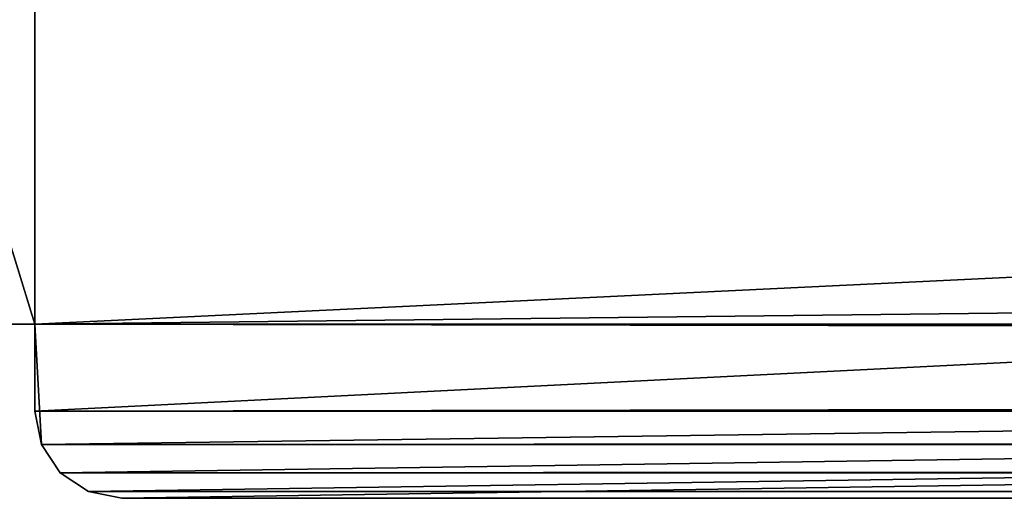
# Model space of a CAD drawing. Extents: x 1324 to 5737, y 10 to 48.
# Drawn here: x 2813 to 2824, y 14 to 20 of the extents above; entities that cross this region are included whole.
import ezdxf

# ---------------------------------------------------------------- set-up
doc = ezdxf.new("R2010")
doc.units = 0
doc.header["$LTSCALE"] = 25.4
doc.layers.get('0').update_dxf_attribs({"color": 144, "linetype": 'CONTINUOUS'})

# ---------------------------------------------------------------- blocks, each defined once
blk = doc.blocks.new('GROUP_8')
at = {"color": 254}
for p, q in [((2, 2, 2030), (0, 2, 2030)), ((0, 2), (2, 2)), ((2, 2, 2030), (0, 2, 2030)), ((0, 2), (2, 2)), ((2, 2, 1625), (562, 2, 1625)), ((2, 2, 2030), (2, 2, 1625)), ((2, 2, 405), (2, 2)), ((562, 2, 405), (2, 2, 405)), ((2, 2, 811), (2, 2, 407)), ((562, 2, 811), (2, 2, 811)), ((2, 2, 407), (562, 2, 407)), ((562, 2, 1217), (2, 2, 1217)), ((2, 2, 813), (562, 2, 813)), ((2, 2, 1217), (2, 2, 813)), ((2, 2, 1623), (2, 2, 1219)), ((562, 2, 1623), (2, 2, 1623)), ((2, 2, 1219), (562, 2, 1219)), ((2, 1, 1625), (2, 2, 1625)), ((2, 1, 2030), (2, 2, 2030)), ((2, 2, 2030), (2, 2, 1625)), ((2, 1, 1625), (2, 2, 1625)), ((2, 2, 1625), (562, 2, 1625)), ((2, 1, 2030), (2, 2, 2030)), ((2, 1, 1219), (2, 2, 1219)), ((2, 1, 1623), (2, 2, 1623)), ((2, 2, 1623), (2, 2, 1219)), ((2, 1, 1219), (2, 2, 1219)), ((2, 2, 1219), (562, 2, 1219)), ((2, 1, 1623), (2, 2, 1623)), ((562, 2, 1623), (2, 2, 1623)), ((2, 1, 813), (2, 2, 813)), ((2, 1, 1217), (2, 2, 1217)), ((2, 2, 1217), (2, 2, 813)), ((2, 1, 813), (2, 2, 813)), ((2, 2, 813), (562, 2, 813)), ((2, 1, 1217), (2, 2, 1217)), ((562, 2, 1217), (2, 2, 1217)), ((2, 1, 407), (2, 2, 407)), ((2, 1, 811), (2, 2, 811)), ((2, 2, 811), (2, 2, 407)), ((2, 1, 407), (2, 2, 407)), ((2, 2, 407), (562, 2, 407)), ((2, 1, 811), (2, 2, 811)), ((562, 2, 811), (2, 2, 811)), ((2, 1, 405), (2, 2, 405)), ((562, 2, 405), (2, 2, 405)), ((2, 1), (2, 2)), ((2, 1, 405), (2, 2, 405)), ((2, 2, 405), (2, 2)), ((2, 1), (2, 2)), ((2, 1, 1625), (2, 1, 2030)), ((2, 1, 1625), (562, 1, 1625)), ((2, 1, 2030), (2.076, 0.617, 2030)), ((2, 1, 1625), (2, 1, 2030)), ((2, 1, 1625), (2.076, 0.617, 1625.076)), ((2, 1, 1625), (2.076, 0.617, 1625.076)), ((2, 1, 1625), (562, 1, 1625)), ((2, 1, 2030), (2.076, 0.617, 2030)), ((2, 1, 1219), (2, 1, 1623)), ((562, 1, 1219), (2, 1, 1219)), ((2, 1, 1623), (562, 1, 1623)), ((2, 1, 1623), (2.076, 0.617, 1622.924)), ((2, 1, 1219), (2, 1, 1623)), ((2.076, 0.617, 1219.076), (2, 1, 1219)), ((2.076, 0.617, 1219.076), (2, 1, 1219)), ((562, 1, 1219), (2, 1, 1219)), ((2, 1, 1623), (562, 1, 1623)), ((2, 1, 1623), (2.076, 0.617, 1622.924)), ((2, 1, 1217), (2, 1, 813)), ((2, 1, 813), (562, 1, 813)), ((562, 1, 1217), (2, 1, 1217)), ((562, 1, 1217), (2, 1, 1217)), ((2.076, 0.617, 1216.924), (2, 1, 1217)), ((2.076, 0.617, 1216.924), (2, 1, 1217)), ((2, 1, 1217), (2, 1, 813)), ((2, 1, 813), (2.076, 0.617, 813.076)), ((2, 1, 813), (2.076, 0.617, 813.076)), ((2, 1, 813), (562, 1, 813)), ((2, 1, 407), (2, 1, 811)), ((562, 1, 407), (2, 1, 407)), ((562, 1, 811), (2, 1, 811)), ((562, 1, 811), (2, 1, 811)), ((2, 1, 811), (2.076, 0.617, 810.924)), ((2, 1, 811), (2.076, 0.617, 810.924)), ((2, 1, 407), (2, 1, 811)), ((2, 1, 407), (2.076, 0.617, 407.076)), ((2, 1, 407), (2.076, 0.617, 407.076)), ((562, 1, 407), (2, 1, 407)), ((562, 1, 405), (2, 1, 405)), ((2, 1, 405), (2, 1)), ((562, 1), (2, 1)), ((2, 1, 405), (2.076, 0.617, 404.924)), ((2, 1, 405), (2, 1)), ((2, 1), (2.076, 0.617, 0.076)), ((562, 1, 405), (2, 1, 405)), ((2, 1, 405), (2.076, 0.617, 404.924)), ((2, 1), (2.076, 0.617, 0.076)), ((562, 1), (2, 1)), ((2.076, 0.617, 2030), (2.293, 0.293, 2030)), ((2.076, 0.617, 1625.076), (2.076, 0.617, 2030)), ((2.293, 0.293, 1625.293), (2.076, 0.617, 1625.076)), ((2.076, 0.617, 1625.076), (2.076, 0.617, 2030)), ((2.293, 0.293, 1625.293), (2.076, 0.617, 1625.076)), ((561.924, 0.617, 1625.076), (2.076, 0.617, 1625.076)), ((561.924, 0.617, 1625.076), (2.076, 0.617, 1625.076)), ((2.076, 0.617, 2030), (2.293, 0.293, 2030)), ((2.076, 0.617, 1622.924), (2.293, 0.293, 1622.707)), ((2.076, 0.617, 1219.076), (2.076, 0.617, 1622.924)), ((2.076, 0.617, 1219.076), (2.293, 0.293, 1219.293)), ((2.076, 0.617, 1219.076), (2.076, 0.617, 1622.924)), ((561.924, 0.617, 1219.076), (2.076, 0.617, 1219.076)), ((2.076, 0.617, 1622.924), (561.924, 0.617, 1622.924)), ((2.076, 0.617, 1622.924), (561.924, 0.617, 1622.924)), ((2.076, 0.617, 1622.924), (2.293, 0.293, 1622.707)), ((2.076, 0.617, 1219.076), (2.293, 0.293, 1219.293)), ((561.924, 0.617, 1219.076), (2.076, 0.617, 1219.076)), ((2.293, 0.293, 813.293), (2.076, 0.617, 813.076)), ((561.924, 0.617, 813.076), (2.076, 0.617, 813.076)), ((2.076, 0.617, 1216.924), (561.924, 0.617, 1216.924)), ((2.076, 0.617, 1216.924), (2.293, 0.293, 1216.707)), ((2.076, 0.617, 1216.924), (561.924, 0.617, 1216.924)), ((2.076, 0.617, 1216.924), (2.293, 0.293, 1216.707)), ((2.076, 0.617, 813.076), (2.076, 0.617, 1216.924)), ((2.293, 0.293, 813.293), (2.076, 0.617, 813.076)), ((2.076, 0.617, 813.076), (2.076, 0.617, 1216.924)), ((561.924, 0.617, 813.076), (2.076, 0.617, 813.076)), ((2.293, 0.293, 407.293), (2.076, 0.617, 407.076)), ((561.924, 0.617, 407.076), (2.076, 0.617, 407.076)), ((2.076, 0.617, 810.924), (561.924, 0.617, 810.924)), ((2.076, 0.617, 810.924), (2.293, 0.293, 810.707)), ((2.076, 0.617, 810.924), (561.924, 0.617, 810.924)), ((2.076, 0.617, 407.076), (2.076, 0.617, 810.924)), ((2.076, 0.617, 810.924), (2.293, 0.293, 810.707)), ((2.076, 0.617, 407.076), (2.076, 0.617, 810.924)), ((2.293, 0.293, 407.293), (2.076, 0.617, 407.076)), ((561.924, 0.617, 407.076), (2.076, 0.617, 407.076)), ((2.076, 0.617, 404.924), (561.924, 0.617, 404.924)), ((2.293, 0.293, 404.707), (2.076, 0.617, 404.924)), ((2.076, 0.617, 0.076), (2.076, 0.617, 404.924)), ((2.293, 0.293, 404.707), (2.076, 0.617, 404.924)), ((2.076, 0.617, 0.076), (2.076, 0.617, 404.924)), ((2.293, 0.293, 0.293), (2.076, 0.617, 0.076)), ((2.076, 0.617, 404.924), (561.924, 0.617, 404.924)), ((2.293, 0.293, 0.293), (2.076, 0.617, 0.076)), ((561.924, 0.617, 0.076), (2.076, 0.617, 0.076)), ((561.924, 0.617, 0.076), (2.076, 0.617, 0.076)), ((2.293, 0.293, 1625.293), (2.293, 0.293, 2030)), ((2.293, 0.293, 2030), (2.617, 0.076, 2030)), ((2.293, 0.293, 1625.293), (2.293, 0.293, 2030)), ((2.617, 0.076, 1625.617), (2.293, 0.293, 1625.293)), ((2.617, 0.076, 1625.617), (2.293, 0.293, 1625.293)), ((561.707, 0.293, 1625.293), (2.293, 0.293, 1625.293)), ((561.707, 0.293, 1625.293), (2.293, 0.293, 1625.293)), ((2.293, 0.293, 2030), (2.617, 0.076, 2030)), ((2.293, 0.293, 1219.293), (2.293, 0.293, 1622.707)), ((2.617, 0.076, 1622.383), (2.293, 0.293, 1622.707)), ((2.293, 0.293, 1219.293), (2.293, 0.293, 1622.707)), ((2.293, 0.293, 1219.293), (2.617, 0.076, 1219.617)), ((2.293, 0.293, 1622.707), (561.707, 0.293, 1622.707)), ((2.617, 0.076, 1622.383), (2.293, 0.293, 1622.707)), ((2.293, 0.293, 1622.707), (561.707, 0.293, 1622.707)), ((561.707, 0.293, 1219.293), (2.293, 0.293, 1219.293)), ((2.293, 0.293, 1219.293), (2.617, 0.076, 1219.617)), ((561.707, 0.293, 1219.293), (2.293, 0.293, 1219.293)), ((561.707, 0.293, 813.293), (2.293, 0.293, 813.293)), ((2.293, 0.293, 1216.707), (561.707, 0.293, 1216.707)), ((2.293, 0.293, 1216.707), (561.707, 0.293, 1216.707)), ((2.293, 0.293, 1216.707), (2.617, 0.076, 1216.383)), ((2.293, 0.293, 813.293), (2.293, 0.293, 1216.707)), ((2.617, 0.076, 813.617), (2.293, 0.293, 813.293)), ((561.707, 0.293, 813.293), (2.293, 0.293, 813.293)), ((2.293, 0.293, 1216.707), (2.617, 0.076, 1216.383)), ((2.293, 0.293, 813.293), (2.293, 0.293, 1216.707)), ((2.617, 0.076, 813.617), (2.293, 0.293, 813.293)), ((561.707, 0.293, 407.293), (2.293, 0.293, 407.293)), ((2.293, 0.293, 810.707), (561.707, 0.293, 810.707)), ((2.293, 0.293, 810.707), (561.707, 0.293, 810.707)), ((2.293, 0.293, 810.707), (2.617, 0.076, 810.383)), ((2.293, 0.293, 810.707), (2.617, 0.076, 810.383)), ((2.293, 0.293, 407.293), (2.293, 0.293, 810.707)), ((2.293, 0.293, 407.293), (2.617, 0.076, 407.617)), ((2.293, 0.293, 407.293), (2.293, 0.293, 810.707)), ((2.293, 0.293, 407.293), (2.617, 0.076, 407.617)), ((561.707, 0.293, 407.293), (2.293, 0.293, 407.293)), ((2.293, 0.293, 404.707), (561.707, 0.293, 404.707)), ((2.617, 0.076, 404.383), (2.293, 0.293, 404.707)), ((2.293, 0.293, 0.293), (2.293, 0.293, 404.707)), ((2.293, 0.293, 0.293), (2.617, 0.076, 0.617)), ((2.293, 0.293, 0.293), (2.293, 0.293, 404.707)), ((2.293, 0.293, 404.707), (561.707, 0.293, 404.707)), ((2.617, 0.076, 404.383), (2.293, 0.293, 404.707)), ((561.707, 0.293, 0.293), (2.293, 0.293, 0.293)), ((2.293, 0.293, 0.293), (2.617, 0.076, 0.617)), ((561.707, 0.293, 0.293), (2.293, 0.293, 0.293)), ((2.617, 0.076, 2030), (3, 0, 2030)), ((2.617, 0.076, 1625.617), (2.617, 0.076, 2030)), ((3, 0, 1626), (2.617, 0.076, 1625.617)), ((2.617, 0.076, 1625.617), (2.617, 0.076, 2030)), ((561.383, 0.076, 1625.617), (2.617, 0.076, 1625.617)), ((3, 0, 1626), (2.617, 0.076, 1625.617)), ((561.383, 0.076, 1625.617), (2.617, 0.076, 1625.617)), ((2.617, 0.076, 2030), (3, 0, 2030)), ((2.617, 0.076, 1219.617), (2.617, 0.076, 1622.383)), ((2.617, 0.076, 1622.383), (3, 0, 1622)), ((2.617, 0.076, 1219.617), (2.617, 0.076, 1622.383)), ((2.617, 0.076, 1219.617), (3, 0, 1220)), ((2.617, 0.076, 1622.383), (561.383, 0.076, 1622.383)), ((2.617, 0.076, 1219.617), (3, 0, 1220)), ((561.383, 0.076, 1219.617), (2.617, 0.076, 1219.617)), ((2.617, 0.076, 1622.383), (561.383, 0.076, 1622.383)), ((2.617, 0.076, 1622.383), (3, 0, 1622)), ((561.383, 0.076, 1219.617), (2.617, 0.076, 1219.617)), ((2.617, 0.076, 1216.383), (3, 0, 1216)), ((2.617, 0.076, 813.617), (2.617, 0.076, 1216.383)), ((2.617, 0.076, 813.617), (3, 0, 814)), ((2.617, 0.076, 1216.383), (561.383, 0.076, 1216.383)), ((2.617, 0.076, 1216.383), (561.383, 0.076, 1216.383)), ((2.617, 0.076, 1216.383), (3, 0, 1216)), ((561.383, 0.076, 813.617), (2.617, 0.076, 813.617)), ((2.617, 0.076, 813.617), (3, 0, 814)), ((561.383, 0.076, 813.617), (2.617, 0.076, 813.617)), ((2.617, 0.076, 813.617), (2.617, 0.076, 1216.383)), ((2.617, 0.076, 810.383), (561.383, 0.076, 810.383)), ((2.617, 0.076, 810.383), (561.383, 0.076, 810.383)), ((2.617, 0.076, 810.383), (3, 0, 810)), ((2.617, 0.076, 407.617), (2.617, 0.076, 810.383)), ((2.617, 0.076, 407.617), (3, 0, 408)), ((561.383, 0.076, 407.617), (2.617, 0.076, 407.617)), ((2.617, 0.076, 810.383), (3, 0, 810)), ((2.617, 0.076, 407.617), (2.617, 0.076, 810.383)), ((2.617, 0.076, 407.617), (3, 0, 408)), ((561.383, 0.076, 407.617), (2.617, 0.076, 407.617)), ((2.617, 0.076, 404.383), (561.383, 0.076, 404.383)), ((2.617, 0.076, 404.383), (3, 0, 404)), ((2.617, 0.076, 0.617), (2.617, 0.076, 404.383)), ((2.617, 0.076, 404.383), (561.383, 0.076, 404.383)), ((2.617, 0.076, 0.617), (3, 0, 1)), ((561.383, 0.076, 0.617), (2.617, 0.076, 0.617)), ((561.383, 0.076, 0.617), (2.617, 0.076, 0.617)), ((2.617, 0.076, 404.383), (3, 0, 404)), ((2.617, 0.076, 0.617), (2.617, 0.076, 404.383)), ((2.617, 0.076, 0.617), (3, 0, 1)), ((561, 0, 2030), (3, 0, 2030)), ((3, 0, 2030), (3, 0, 1626)), ((3, 0, 1626), (561, 0, 1626)), ((3, 0, 2030), (3, 0, 1626)), ((3, 0, 1626), (561, 0, 1626)), ((561, 0, 2030), (3, 0, 2030)), ((561, 0, 1622), (3, 0, 1622)), ((3, 0, 1622), (3, 0, 1220)), ((3, 0, 1220), (561, 0, 1220)), ((3, 0, 1622), (3, 0, 1220)), ((3, 0, 1220), (561, 0, 1220)), ((561, 0, 1622), (3, 0, 1622)), ((561, 0, 1216), (3, 0, 1216)), ((3, 0, 1216), (3, 0, 814)), ((3, 0, 814), (561, 0, 814)), ((3, 0, 1216), (3, 0, 814)), ((561, 0, 1216), (3, 0, 1216)), ((3, 0, 814), (561, 0, 814)), ((561, 0, 810), (3, 0, 810)), ((3, 0, 810), (3, 0, 408)), ((3, 0, 408), (561, 0, 408)), ((561, 0, 810), (3, 0, 810)), ((3, 0, 408), (561, 0, 408)), ((3, 0, 810), (3, 0, 408)), ((561, 0, 404), (3, 0, 404)), ((3, 0, 404), (3, 0, 1)), ((3, 0, 1), (561, 0, 1)), ((561, 0, 404), (3, 0, 404)), ((3, 0, 1), (561, 0, 1)), ((3, 0, 404), (3, 0, 1))]:
    blk.add_line(p, q, dxfattribs=at)
mesh = blk.add_polyface(dxfattribs=at)
corners = [(564, 28), (562, 2), (562, 28), (564, 2), (562, 29), (2, 28), (2, 29), (2, 2), (2, 1), (562, 1), (0, 2), (0, 28)]
mesh.append_faces([[corners[k] for k in face] for face in [(1, 0, 3), (4, 5, 6), (5, 10, 11)]], dxfattribs={"vtx0": -1, "color": 254})
mesh.append_faces([[corners[k] for k in face] for face in [(0, 1, 2), (7, 4, 8), (8, 4, 9), (9, 2, 1), (10, 5, 7)]], dxfattribs={"vtx0": -1, "vtx1": -1, "color": 254})
mesh.append_faces([[corners[k] for k in face] for face in [(5, 4, 7)]], dxfattribs={"vtx0": -1, "vtx1": -1, "vtx2": -1, "color": 254})
mesh.append_faces([[corners[k] for k in face] for face in [(9, 4, 2)]], dxfattribs={"vtx0": -1, "vtx2": -1, "color": 254})
mesh = blk.add_polyface(dxfattribs=at)
corners = [(2.076, 0.617, 2030), (2, 2, 2030), (2, 1, 2030), (0, 8.5, 2030), (0, 2, 2030), (564, 8.5, 2030), (2.293, 0.293, 2030), (2.617, 0.076, 2030), (3, 0, 2030), (561, 0, 2030), (561.383, 0.076, 2030), (562, 2, 2030), (561.707, 0.293, 2030), (561.924, 0.617, 2030), (562, 1, 2030), (564, 2, 2030)]
mesh.append_faces([[corners[k] for k in face] for face in [(0, 1, 2), (1, 3, 4), (11, 13, 14), (5, 11, 15)]], dxfattribs={"vtx0": -1, "color": 254})
mesh.append_faces([[corners[k] for k in face] for face in [(3, 1, 5)]], dxfattribs={"vtx0": -1, "vtx1": -1, "color": 254})
mesh.append_faces([[corners[k] for k in face] for face in [(5, 1, 0), (5, 10, 11)]], dxfattribs={"vtx0": -1, "vtx1": -1, "vtx2": -1, "color": 254})
mesh.append_faces([[corners[k] for k in face] for face in [(5, 0, 6), (5, 6, 7), (5, 7, 8), (5, 8, 9), (5, 9, 10), (11, 10, 12), (11, 12, 13)]], dxfattribs={"vtx0": -1, "vtx2": -1, "color": 254})
mesh = blk.add_polyface(dxfattribs=at)
corners = [(564, 2, 2030), (562, 2), (564, 2), (562, 2, 405), (562, 2, 407), (2, 2, 405), (562, 2, 811), (562, 2, 813), (2, 2, 811), (562, 2, 1217), (562, 2, 1219), (2, 2, 1217), (562, 2, 1623), (562, 2, 1625), (2, 2, 1623), (562, 2, 2030), (0, 2), (2, 2), (0, 2, 2030), (2, 2, 407), (2, 2, 813), (2, 2, 1219), (2, 2, 1625), (2, 2, 2030)]
mesh.append_faces([[corners[k] for k in face] for face in [(0, 1, 2), (13, 0, 15), (5, 16, 17), (18, 22, 23)]], dxfattribs={"vtx0": -1, "color": 254})
mesh.append_faces([[corners[k] for k in face] for face in [(1, 0, 3), (3, 4, 5), (4, 0, 6), (6, 7, 8), (7, 0, 9), (9, 10, 11), (10, 0, 12), (12, 13, 14), (16, 5, 18), (19, 5, 4), (20, 8, 7), (21, 11, 10), (22, 14, 13)]], dxfattribs={"vtx0": -1, "vtx1": -1, "color": 254})
mesh.append_faces([[corners[k] for k in face] for face in [(3, 0, 4), (6, 0, 7), (9, 0, 10), (12, 0, 13), (18, 5, 19), (18, 8, 20), (18, 11, 21), (18, 14, 22)]], dxfattribs={"vtx0": -1, "vtx1": -1, "vtx2": -1, "color": 254})
mesh.append_faces([[corners[k] for k in face] for face in [(18, 19, 8), (18, 20, 11), (18, 21, 14)]], dxfattribs={"vtx0": -1, "vtx2": -1, "color": 254})
mesh = blk.add_polyface(dxfattribs=at)
corners = [(2, 2, 2030), (2, 1, 1625), (2, 1, 2030), (2, 2, 1625)]
mesh.append_faces([[corners[k] for k in face] for face in [(0, 1, 2), (1, 0, 3)]], dxfattribs={"vtx0": -1, "color": 254})
mesh = blk.add_polyface(dxfattribs=at)
corners = [(562, 2, 1625), (2, 1, 1625), (2, 2, 1625), (562, 1, 1625)]
mesh.append_faces([[corners[k] for k in face] for face in [(0, 1, 2), (1, 0, 3)]], dxfattribs={"vtx0": -1, "color": 254})
mesh = blk.add_polyface(dxfattribs=at)
corners = [(2, 2, 1623), (2, 1, 1219), (2, 1, 1623), (2, 2, 1219)]
mesh.append_faces([[corners[k] for k in face] for face in [(0, 1, 2), (1, 0, 3)]], dxfattribs={"vtx0": -1, "color": 254})
mesh = blk.add_polyface(dxfattribs=at)
corners = [(562, 2, 1219), (2, 1, 1219), (2, 2, 1219), (562, 1, 1219)]
mesh.append_faces([[corners[k] for k in face] for face in [(0, 1, 2), (1, 0, 3)]], dxfattribs={"vtx0": -1, "color": 254})
mesh = blk.add_polyface(dxfattribs=at)
corners = [(562, 1, 1623), (2, 2, 1623), (2, 1, 1623), (562, 2, 1623)]
mesh.append_faces([[corners[k] for k in face] for face in [(0, 1, 2), (1, 0, 3)]], dxfattribs={"vtx0": -1, "color": 254})
mesh = blk.add_polyface(dxfattribs=at)
corners = [(2, 2, 1217), (2, 1, 813), (2, 1, 1217), (2, 2, 813)]
mesh.append_faces([[corners[k] for k in face] for face in [(0, 1, 2), (1, 0, 3)]], dxfattribs={"vtx0": -1, "color": 254})
mesh = blk.add_polyface(dxfattribs=at)
corners = [(562, 2, 813), (2, 1, 813), (2, 2, 813), (562, 1, 813)]
mesh.append_faces([[corners[k] for k in face] for face in [(0, 1, 2), (1, 0, 3)]], dxfattribs={"vtx0": -1, "color": 254})
mesh = blk.add_polyface(dxfattribs=at)
corners = [(562, 1, 1217), (2, 2, 1217), (2, 1, 1217), (562, 2, 1217)]
mesh.append_faces([[corners[k] for k in face] for face in [(0, 1, 2), (1, 0, 3)]], dxfattribs={"vtx0": -1, "color": 254})
mesh = blk.add_polyface(dxfattribs=at)
corners = [(2, 2, 811), (2, 1, 407), (2, 1, 811), (2, 2, 407)]
mesh.append_faces([[corners[k] for k in face] for face in [(0, 1, 2), (1, 0, 3)]], dxfattribs={"vtx0": -1, "color": 254})
mesh = blk.add_polyface(dxfattribs=at)
corners = [(562, 2, 407), (2, 1, 407), (2, 2, 407), (562, 1, 407)]
mesh.append_faces([[corners[k] for k in face] for face in [(0, 1, 2), (1, 0, 3)]], dxfattribs={"vtx0": -1, "color": 254})
mesh = blk.add_polyface(dxfattribs=at)
corners = [(562, 1, 811), (2, 2, 811), (2, 1, 811), (562, 2, 811)]
mesh.append_faces([[corners[k] for k in face] for face in [(0, 1, 2), (1, 0, 3)]], dxfattribs={"vtx0": -1, "color": 254})
mesh = blk.add_polyface(dxfattribs=at)
corners = [(562, 1, 405), (2, 2, 405), (2, 1, 405), (562, 2, 405)]
mesh.append_faces([[corners[k] for k in face] for face in [(0, 1, 2), (1, 0, 3)]], dxfattribs={"vtx0": -1, "color": 254})
mesh = blk.add_polyface(dxfattribs=at)
corners = [(2, 2, 405), (2, 1), (2, 1, 405), (2, 2)]
mesh.append_faces([[corners[k] for k in face] for face in [(0, 1, 2), (1, 0, 3)]], dxfattribs={"vtx0": -1, "color": 254})
mesh = blk.add_polyface(dxfattribs=at)
corners = [(2, 1, 2030), (2.076, 0.617, 1625.076), (2.076, 0.617, 2030), (2, 1, 1625)]
mesh.append_faces([[corners[k] for k in face] for face in [(0, 1, 2), (1, 0, 3)]], dxfattribs={"vtx0": -1, "color": 254})
mesh = blk.add_polyface(dxfattribs=at)
corners = [(562, 1, 1625), (2.076, 0.617, 1625.076), (2, 1, 1625), (561.924, 0.617, 1625.076)]
mesh.append_faces([[corners[k] for k in face] for face in [(0, 1, 2), (1, 0, 3)]], dxfattribs={"vtx0": -1, "color": 254})
mesh = blk.add_polyface(dxfattribs=at)
corners = [(2, 1, 1623), (2.076, 0.617, 1219.076), (2.076, 0.617, 1622.924), (2, 1, 1219)]
mesh.append_faces([[corners[k] for k in face] for face in [(0, 1, 2), (1, 0, 3)]], dxfattribs={"vtx0": -1, "color": 254})
mesh = blk.add_polyface(dxfattribs=at)
corners = [(562, 1, 1219), (2.076, 0.617, 1219.076), (2, 1, 1219), (561.924, 0.617, 1219.076)]
mesh.append_faces([[corners[k] for k in face] for face in [(0, 1, 2), (1, 0, 3)]], dxfattribs={"vtx0": -1, "color": 254})
mesh = blk.add_polyface(dxfattribs=at)
corners = [(2.076, 0.617, 1622.924), (562, 1, 1623), (2, 1, 1623), (561.924, 0.617, 1622.924)]
mesh.append_faces([[corners[k] for k in face] for face in [(0, 1, 2), (1, 0, 3)]], dxfattribs={"vtx0": -1, "color": 254})
mesh = blk.add_polyface(dxfattribs=at)
corners = [(2.076, 0.617, 1216.924), (562, 1, 1217), (2, 1, 1217), (561.924, 0.617, 1216.924)]
mesh.append_faces([[corners[k] for k in face] for face in [(0, 1, 2), (1, 0, 3)]], dxfattribs={"vtx0": -1, "color": 254})
mesh = blk.add_polyface(dxfattribs=at)
corners = [(2, 1, 1217), (2.076, 0.617, 813.076), (2.076, 0.617, 1216.924), (2, 1, 813)]
mesh.append_faces([[corners[k] for k in face] for face in [(0, 1, 2), (1, 0, 3)]], dxfattribs={"vtx0": -1, "color": 254})
mesh = blk.add_polyface(dxfattribs=at)
corners = [(562, 1, 813), (2.076, 0.617, 813.076), (2, 1, 813), (561.924, 0.617, 813.076)]
mesh.append_faces([[corners[k] for k in face] for face in [(0, 1, 2), (1, 0, 3)]], dxfattribs={"vtx0": -1, "color": 254})
mesh = blk.add_polyface(dxfattribs=at)
corners = [(2.076, 0.617, 810.924), (562, 1, 811), (2, 1, 811), (561.924, 0.617, 810.924)]
mesh.append_faces([[corners[k] for k in face] for face in [(0, 1, 2), (1, 0, 3)]], dxfattribs={"vtx0": -1, "color": 254})
mesh = blk.add_polyface(dxfattribs=at)
corners = [(2, 1, 811), (2.076, 0.617, 407.076), (2.076, 0.617, 810.924), (2, 1, 407)]
mesh.append_faces([[corners[k] for k in face] for face in [(0, 1, 2), (1, 0, 3)]], dxfattribs={"vtx0": -1, "color": 254})
mesh = blk.add_polyface(dxfattribs=at)
corners = [(562, 1, 407), (2.076, 0.617, 407.076), (2, 1, 407), (561.924, 0.617, 407.076)]
mesh.append_faces([[corners[k] for k in face] for face in [(0, 1, 2), (1, 0, 3)]], dxfattribs={"vtx0": -1, "color": 254})
mesh = blk.add_polyface(dxfattribs=at)
corners = [(2, 1, 405), (2.076, 0.617, 0.076), (2.076, 0.617, 404.924), (2, 1)]
mesh.append_faces([[corners[k] for k in face] for face in [(0, 1, 2), (1, 0, 3)]], dxfattribs={"vtx0": -1, "color": 254})
mesh = blk.add_polyface(dxfattribs=at)
corners = [(2.076, 0.617, 404.924), (562, 1, 405), (2, 1, 405), (561.924, 0.617, 404.924)]
mesh.append_faces([[corners[k] for k in face] for face in [(0, 1, 2), (1, 0, 3)]], dxfattribs={"vtx0": -1, "color": 254})
mesh = blk.add_polyface(dxfattribs=at)
corners = [(562, 1), (2.076, 0.617, 0.076), (2, 1), (561.924, 0.617, 0.076)]
mesh.append_faces([[corners[k] for k in face] for face in [(0, 1, 2), (1, 0, 3)]], dxfattribs={"vtx0": -1, "color": 254})
mesh = blk.add_polyface(dxfattribs=at)
corners = [(2.076, 0.617, 2030), (2.293, 0.293, 1625.293), (2.293, 0.293, 2030), (2.076, 0.617, 1625.076)]
mesh.append_faces([[corners[k] for k in face] for face in [(0, 1, 2), (1, 0, 3)]], dxfattribs={"vtx0": -1, "color": 254})
mesh = blk.add_polyface(dxfattribs=at)
corners = [(561.924, 0.617, 1625.076), (2.293, 0.293, 1625.293), (2.076, 0.617, 1625.076), (561.707, 0.293, 1625.293)]
mesh.append_faces([[corners[k] for k in face] for face in [(0, 1, 2), (1, 0, 3)]], dxfattribs={"vtx0": -1, "color": 254})
mesh = blk.add_polyface(dxfattribs=at)
corners = [(2.076, 0.617, 1622.924), (2.293, 0.293, 1219.293), (2.293, 0.293, 1622.707), (2.076, 0.617, 1219.076)]
mesh.append_faces([[corners[k] for k in face] for face in [(0, 1, 2), (1, 0, 3)]], dxfattribs={"vtx0": -1, "color": 254})
mesh = blk.add_polyface(dxfattribs=at)
corners = [(2.293, 0.293, 1622.707), (561.924, 0.617, 1622.924), (2.076, 0.617, 1622.924), (561.707, 0.293, 1622.707)]
mesh.append_faces([[corners[k] for k in face] for face in [(0, 1, 2), (1, 0, 3)]], dxfattribs={"vtx0": -1, "color": 254})
mesh = blk.add_polyface(dxfattribs=at)
corners = [(561.924, 0.617, 1219.076), (2.293, 0.293, 1219.293), (2.076, 0.617, 1219.076), (561.707, 0.293, 1219.293)]
mesh.append_faces([[corners[k] for k in face] for face in [(0, 1, 2), (1, 0, 3)]], dxfattribs={"vtx0": -1, "color": 254})
mesh = blk.add_polyface(dxfattribs=at)
corners = [(561.924, 0.617, 813.076), (2.293, 0.293, 813.293), (2.076, 0.617, 813.076), (561.707, 0.293, 813.293)]
mesh.append_faces([[corners[k] for k in face] for face in [(0, 1, 2), (1, 0, 3)]], dxfattribs={"vtx0": -1, "color": 254})
mesh = blk.add_polyface(dxfattribs=at)
corners = [(2.293, 0.293, 1216.707), (561.924, 0.617, 1216.924), (2.076, 0.617, 1216.924), (561.707, 0.293, 1216.707)]
mesh.append_faces([[corners[k] for k in face] for face in [(0, 1, 2), (1, 0, 3)]], dxfattribs={"vtx0": -1, "color": 254})
mesh = blk.add_polyface(dxfattribs=at)
corners = [(2.076, 0.617, 1216.924), (2.293, 0.293, 813.293), (2.293, 0.293, 1216.707), (2.076, 0.617, 813.076)]
mesh.append_faces([[corners[k] for k in face] for face in [(0, 1, 2), (1, 0, 3)]], dxfattribs={"vtx0": -1, "color": 254})
mesh = blk.add_polyface(dxfattribs=at)
corners = [(561.924, 0.617, 407.076), (2.293, 0.293, 407.293), (2.076, 0.617, 407.076), (561.707, 0.293, 407.293)]
mesh.append_faces([[corners[k] for k in face] for face in [(0, 1, 2), (1, 0, 3)]], dxfattribs={"vtx0": -1, "color": 254})
mesh = blk.add_polyface(dxfattribs=at)
corners = [(2.293, 0.293, 810.707), (561.924, 0.617, 810.924), (2.076, 0.617, 810.924), (561.707, 0.293, 810.707)]
mesh.append_faces([[corners[k] for k in face] for face in [(0, 1, 2), (1, 0, 3)]], dxfattribs={"vtx0": -1, "color": 254})
mesh = blk.add_polyface(dxfattribs=at)
corners = [(2.076, 0.617, 810.924), (2.293, 0.293, 407.293), (2.293, 0.293, 810.707), (2.076, 0.617, 407.076)]
mesh.append_faces([[corners[k] for k in face] for face in [(0, 1, 2), (1, 0, 3)]], dxfattribs={"vtx0": -1, "color": 254})
mesh = blk.add_polyface(dxfattribs=at)
corners = [(2.293, 0.293, 404.707), (561.924, 0.617, 404.924), (2.076, 0.617, 404.924), (561.707, 0.293, 404.707)]
mesh.append_faces([[corners[k] for k in face] for face in [(0, 1, 2), (1, 0, 3)]], dxfattribs={"vtx0": -1, "color": 254})
mesh = blk.add_polyface(dxfattribs=at)
corners = [(2.076, 0.617, 404.924), (2.293, 0.293, 0.293), (2.293, 0.293, 404.707), (2.076, 0.617, 0.076)]
mesh.append_faces([[corners[k] for k in face] for face in [(0, 1, 2), (1, 0, 3)]], dxfattribs={"vtx0": -1, "color": 254})
mesh = blk.add_polyface(dxfattribs=at)
corners = [(561.924, 0.617, 0.076), (2.293, 0.293, 0.293), (2.076, 0.617, 0.076), (561.707, 0.293, 0.293)]
mesh.append_faces([[corners[k] for k in face] for face in [(0, 1, 2), (1, 0, 3)]], dxfattribs={"vtx0": -1, "color": 254})
mesh = blk.add_polyface(dxfattribs=at)
corners = [(2.617, 0.076, 1625.617), (2.293, 0.293, 2030), (2.293, 0.293, 1625.293), (2.617, 0.076, 2030)]
mesh.append_faces([[corners[k] for k in face] for face in [(0, 1, 2), (1, 0, 3)]], dxfattribs={"vtx0": -1, "color": 254})
mesh = blk.add_polyface(dxfattribs=at)
corners = [(561.383, 0.076, 1625.617), (2.293, 0.293, 1625.293), (561.707, 0.293, 1625.293), (2.617, 0.076, 1625.617)]
mesh.append_faces([[corners[k] for k in face] for face in [(0, 1, 2), (1, 0, 3)]], dxfattribs={"vtx0": -1, "color": 254})
mesh = blk.add_polyface(dxfattribs=at)
corners = [(2.617, 0.076, 1219.617), (2.293, 0.293, 1622.707), (2.293, 0.293, 1219.293), (2.617, 0.076, 1622.383)]
mesh.append_faces([[corners[k] for k in face] for face in [(0, 1, 2), (1, 0, 3)]], dxfattribs={"vtx0": -1, "color": 254})
mesh = blk.add_polyface(dxfattribs=at)
corners = [(561.707, 0.293, 1622.707), (2.617, 0.076, 1622.383), (561.383, 0.076, 1622.383), (2.293, 0.293, 1622.707)]
mesh.append_faces([[corners[k] for k in face] for face in [(0, 1, 2), (1, 0, 3)]], dxfattribs={"vtx0": -1, "color": 254})
mesh = blk.add_polyface(dxfattribs=at)
corners = [(561.383, 0.076, 1219.617), (2.293, 0.293, 1219.293), (561.707, 0.293, 1219.293), (2.617, 0.076, 1219.617)]
mesh.append_faces([[corners[k] for k in face] for face in [(0, 1, 2), (1, 0, 3)]], dxfattribs={"vtx0": -1, "color": 254})
mesh = blk.add_polyface(dxfattribs=at)
corners = [(561.707, 0.293, 1216.707), (2.617, 0.076, 1216.383), (561.383, 0.076, 1216.383), (2.293, 0.293, 1216.707)]
mesh.append_faces([[corners[k] for k in face] for face in [(0, 1, 2), (1, 0, 3)]], dxfattribs={"vtx0": -1, "color": 254})
mesh = blk.add_polyface(dxfattribs=at)
corners = [(561.383, 0.076, 813.617), (2.293, 0.293, 813.293), (561.707, 0.293, 813.293), (2.617, 0.076, 813.617)]
mesh.append_faces([[corners[k] for k in face] for face in [(0, 1, 2), (1, 0, 3)]], dxfattribs={"vtx0": -1, "color": 254})
mesh = blk.add_polyface(dxfattribs=at)
corners = [(2.617, 0.076, 813.617), (2.293, 0.293, 1216.707), (2.293, 0.293, 813.293), (2.617, 0.076, 1216.383)]
mesh.append_faces([[corners[k] for k in face] for face in [(0, 1, 2), (1, 0, 3)]], dxfattribs={"vtx0": -1, "color": 254})
mesh = blk.add_polyface(dxfattribs=at)
corners = [(561.707, 0.293, 810.707), (2.617, 0.076, 810.383), (561.383, 0.076, 810.383), (2.293, 0.293, 810.707)]
mesh.append_faces([[corners[k] for k in face] for face in [(0, 1, 2), (1, 0, 3)]], dxfattribs={"vtx0": -1, "color": 254})
mesh = blk.add_polyface(dxfattribs=at)
corners = [(2.617, 0.076, 407.617), (2.293, 0.293, 810.707), (2.293, 0.293, 407.293), (2.617, 0.076, 810.383)]
mesh.append_faces([[corners[k] for k in face] for face in [(0, 1, 2), (1, 0, 3)]], dxfattribs={"vtx0": -1, "color": 254})
mesh = blk.add_polyface(dxfattribs=at)
corners = [(561.383, 0.076, 407.617), (2.293, 0.293, 407.293), (561.707, 0.293, 407.293), (2.617, 0.076, 407.617)]
mesh.append_faces([[corners[k] for k in face] for face in [(0, 1, 2), (1, 0, 3)]], dxfattribs={"vtx0": -1, "color": 254})
mesh = blk.add_polyface(dxfattribs=at)
corners = [(2.617, 0.076, 0.617), (2.293, 0.293, 404.707), (2.293, 0.293, 0.293), (2.617, 0.076, 404.383)]
mesh.append_faces([[corners[k] for k in face] for face in [(0, 1, 2), (1, 0, 3)]], dxfattribs={"vtx0": -1, "color": 254})
mesh = blk.add_polyface(dxfattribs=at)
corners = [(561.707, 0.293, 404.707), (2.617, 0.076, 404.383), (561.383, 0.076, 404.383), (2.293, 0.293, 404.707)]
mesh.append_faces([[corners[k] for k in face] for face in [(0, 1, 2), (1, 0, 3)]], dxfattribs={"vtx0": -1, "color": 254})
mesh = blk.add_polyface(dxfattribs=at)
corners = [(561.383, 0.076, 0.617), (2.293, 0.293, 0.293), (561.707, 0.293, 0.293), (2.617, 0.076, 0.617)]
mesh.append_faces([[corners[k] for k in face] for face in [(0, 1, 2), (1, 0, 3)]], dxfattribs={"vtx0": -1, "color": 254})
mesh = blk.add_polyface(dxfattribs=at)
corners = [(3, 0, 1626), (2.617, 0.076, 2030), (2.617, 0.076, 1625.617), (3, 0, 2030)]
mesh.append_faces([[corners[k] for k in face] for face in [(0, 1, 2), (1, 0, 3)]], dxfattribs={"vtx0": -1, "color": 254})
mesh = blk.add_polyface(dxfattribs=at)
corners = [(561, 0, 1626), (2.617, 0.076, 1625.617), (561.383, 0.076, 1625.617), (3, 0, 1626)]
mesh.append_faces([[corners[k] for k in face] for face in [(0, 1, 2), (1, 0, 3)]], dxfattribs={"vtx0": -1, "color": 254})
mesh = blk.add_polyface(dxfattribs=at)
corners = [(3, 0, 1220), (2.617, 0.076, 1622.383), (2.617, 0.076, 1219.617), (3, 0, 1622)]
mesh.append_faces([[corners[k] for k in face] for face in [(0, 1, 2), (1, 0, 3)]], dxfattribs={"vtx0": -1, "color": 254})
mesh = blk.add_polyface(dxfattribs=at)
corners = [(561, 0, 1220), (2.617, 0.076, 1219.617), (561.383, 0.076, 1219.617), (3, 0, 1220)]
mesh.append_faces([[corners[k] for k in face] for face in [(0, 1, 2), (1, 0, 3)]], dxfattribs={"vtx0": -1, "color": 254})
mesh = blk.add_polyface(dxfattribs=at)
corners = [(561.383, 0.076, 1622.383), (3, 0, 1622), (561, 0, 1622), (2.617, 0.076, 1622.383)]
mesh.append_faces([[corners[k] for k in face] for face in [(0, 1, 2), (1, 0, 3)]], dxfattribs={"vtx0": -1, "color": 254})
mesh = blk.add_polyface(dxfattribs=at)
corners = [(3, 0, 814), (2.617, 0.076, 1216.383), (2.617, 0.076, 813.617), (3, 0, 1216)]
mesh.append_faces([[corners[k] for k in face] for face in [(0, 1, 2), (1, 0, 3)]], dxfattribs={"vtx0": -1, "color": 254})
mesh = blk.add_polyface(dxfattribs=at)
corners = [(561.383, 0.076, 1216.383), (3, 0, 1216), (561, 0, 1216), (2.617, 0.076, 1216.383)]
mesh.append_faces([[corners[k] for k in face] for face in [(0, 1, 2), (1, 0, 3)]], dxfattribs={"vtx0": -1, "color": 254})
mesh = blk.add_polyface(dxfattribs=at)
corners = [(561, 0, 814), (2.617, 0.076, 813.617), (561.383, 0.076, 813.617), (3, 0, 814)]
mesh.append_faces([[corners[k] for k in face] for face in [(0, 1, 2), (1, 0, 3)]], dxfattribs={"vtx0": -1, "color": 254})
mesh = blk.add_polyface(dxfattribs=at)
corners = [(561.383, 0.076, 810.383), (3, 0, 810), (561, 0, 810), (2.617, 0.076, 810.383)]
mesh.append_faces([[corners[k] for k in face] for face in [(0, 1, 2), (1, 0, 3)]], dxfattribs={"vtx0": -1, "color": 254})
mesh = blk.add_polyface(dxfattribs=at)
corners = [(561, 0, 408), (2.617, 0.076, 407.617), (561.383, 0.076, 407.617), (3, 0, 408)]
mesh.append_faces([[corners[k] for k in face] for face in [(0, 1, 2), (1, 0, 3)]], dxfattribs={"vtx0": -1, "color": 254})
mesh = blk.add_polyface(dxfattribs=at)
corners = [(3, 0, 408), (2.617, 0.076, 810.383), (2.617, 0.076, 407.617), (3, 0, 810)]
mesh.append_faces([[corners[k] for k in face] for face in [(0, 1, 2), (1, 0, 3)]], dxfattribs={"vtx0": -1, "color": 254})
mesh = blk.add_polyface(dxfattribs=at)
corners = [(561.383, 0.076, 404.383), (3, 0, 404), (561, 0, 404), (2.617, 0.076, 404.383)]
mesh.append_faces([[corners[k] for k in face] for face in [(0, 1, 2), (1, 0, 3)]], dxfattribs={"vtx0": -1, "color": 254})
mesh = blk.add_polyface(dxfattribs=at)
corners = [(561, 0, 1), (2.617, 0.076, 0.617), (561.383, 0.076, 0.617), (3, 0, 1)]
mesh.append_faces([[corners[k] for k in face] for face in [(0, 1, 2), (1, 0, 3)]], dxfattribs={"vtx0": -1, "color": 254})
mesh = blk.add_polyface(dxfattribs=at)
corners = [(3, 0, 1), (2.617, 0.076, 404.383), (2.617, 0.076, 0.617), (3, 0, 404)]
mesh.append_faces([[corners[k] for k in face] for face in [(0, 1, 2), (1, 0, 3)]], dxfattribs={"vtx0": -1, "color": 254})
mesh = blk.add_polyface(dxfattribs=at)
corners = [(561, 0, 2030), (3, 0, 1626), (561, 0, 1626), (3, 0, 2030)]
mesh.append_faces([[corners[k] for k in face] for face in [(0, 1, 2), (1, 0, 3)]], dxfattribs={"vtx0": -1, "color": 254})
mesh = blk.add_polyface(dxfattribs=at)
corners = [(561, 0, 1622), (3, 0, 1220), (561, 0, 1220), (3, 0, 1622)]
mesh.append_faces([[corners[k] for k in face] for face in [(0, 1, 2), (1, 0, 3)]], dxfattribs={"vtx0": -1, "color": 254})
mesh = blk.add_polyface(dxfattribs=at)
corners = [(561, 0, 1216), (3, 0, 814), (561, 0, 814), (3, 0, 1216)]
mesh.append_faces([[corners[k] for k in face] for face in [(0, 1, 2), (1, 0, 3)]], dxfattribs={"vtx0": -1, "color": 254})
mesh = blk.add_polyface(dxfattribs=at)
corners = [(561, 0, 810), (3, 0, 408), (561, 0, 408), (3, 0, 810)]
mesh.append_faces([[corners[k] for k in face] for face in [(0, 1, 2), (1, 0, 3)]], dxfattribs={"vtx0": -1, "color": 254})
mesh = blk.add_polyface(dxfattribs=at)
corners = [(561, 0, 404), (3, 0, 1), (561, 0, 1), (3, 0, 404)]
mesh.append_faces([[corners[k] for k in face] for face in [(0, 1, 2), (1, 0, 3)]], dxfattribs={"vtx0": -1, "color": 254})
blk = doc.blocks.new('GROUP_5')
at = {"color": 0}
blk.add_blockref('GROUP_8', (140, 4), dxfattribs=at)
blk = doc.blocks.new('GROUP_19')
at = {"color": 0}
blk.add_blockref('GROUP_5', (14.668, 0), dxfattribs=at)

msp = doc.modelspace()

# ---------------------------------------------------------------- block references
at = {"color": 0}
msp.add_blockref('GROUP_19', (2656.236, 10.113), dxfattribs=at)

doc.saveas('drawing.dxf')
